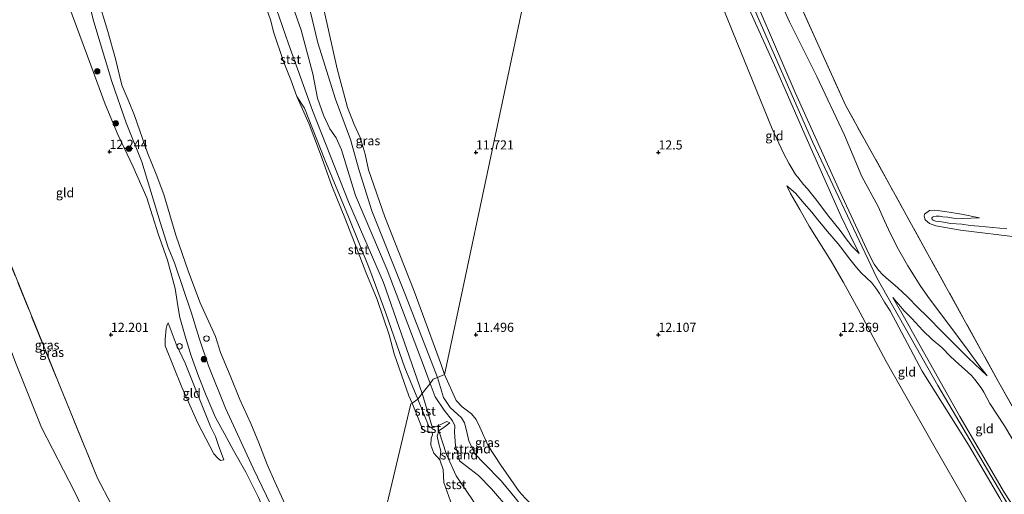
# Model space of a CAD drawing. Units: metres. Extents: x 200091 to 210010, y 426007 to 431253.
# Drawn here: x 203875 to 204145, y 427906 to 428036 of the extents above; entities that cross this region are included whole.
import ezdxf
from ezdxf.enums import TextEntityAlignment as Align

# ---------------------------------------------------------------- set-up
doc = ezdxf.new("R2010")
doc.units = ezdxf.units.M
doc.linetypes.add('IE-TERREINAFSCHEIDING', pattern=[10, 8, -2])
doc.layers.get('0').update_dxf_attribs({"lineweight": 25})
for name, color, linetype, lineweight in [('B-ME-GR-BOOM-S-B1', 93, 'Continuous', 18), ('B-ME-GW-HOOGTEPUNT-S-B1', 10, 'Continuous', 25), ('B-ME-GW-KRUINLIJN-L-B1', 93, 'Continuous', 18), ('B-ME-GW-TEENLIJN-L-B1', 93, 'Continuous', 18), ('B-ME-IE-GRASLAND-GV-B6', 93, 'Continuous', 18), ('B-ME-IE-GRONDWERKLIJN-GROND_INGERICHT-GV-B6', 253, 'Continuous', 18), ('B-ME-IE-GRONDWERKLIJN-GROND_NIETINGERICHT-GV-B6', 253, 'Continuous', 18), ('B-ME-IE-HULPGEOMETRIE-L-B1', 53, 'Continuous', 18), ('B-ME-IE-INRICHTINGSELEMENT-S-B1', 253, 'Continuous', 18), ('B-ME-IE-TERREINAFSCHEIDING-RASTERHEKWERK-L-B1', 8, 'IE-TERREINAFSCHEIDING', 18), ('B-ME-OB-BEKLEDING-GV-B6', 253, 'Continuous', 18), ('B-ME-OB-WATERLIJN-L-B1', 133, 'OB-WATERLIJN', 18), ('B-ME-OG-WATER-GV-B6', 153, 'Continuous', 18), ('B-ME-VV-SCHEEPVAARTTEKENS-S-B1', 13, 'Continuous', 18)]:
    doc.layers.add(name, color=color, linetype=linetype, lineweight=lineweight)
doc.styles.add('NLCS-ISO', font='NLCS-ISO.TTF')
doc.linetypes.add('OB-WATERLIJN', pattern='A,10,[32,NLCS.SHX,S=2,R=0,X=0,Y=0],-12', length=22)

# ---------------------------------------------------------------- blocks, each defined once
blk = doc.blocks.new('dtb')
blk.add_circle((0, 0), 0.75)
blk = doc.blocks.new('boom')
blk.add_hatch(color=256).paths.add_polyline_path([(-0.75, 0, 1), (0.75, 0, 1)])
blk.add_circle((0, 0), 0.75)
blk = doc.blocks.new('hoogtepunt')
for p, q in [((-0.5, 0), (0.5, 0)), ((0, 0.5), (0, -0.5))]:
    blk.add_line(p, q)

msp = doc.modelspace()

# ---------------------------------------------------------------- linework, layer by layer
at = {"layer": 'B-ME-GW-KRUINLIJN-L-B1'}
for points in [[(204140.08, 427938.7, 12.56), (204134.83, 427943.66, 13.07), (204128.01, 427950.53, 13.59), (204123.53, 427955.08, 14.04), (204121.16, 427957.38, 14.27), (204118.31, 427960.25, 14.51), (204115.55, 427962.9, 14.62), (204113.06, 427965.01, 14.67), (204111.5, 427966.39, 14.64), (204110.33, 427967.73, 14.6), (204109.14, 427969.38, 14.51), (204107.73, 427971.98, 14.52), (204099.71, 427989.28, 14.53), (204087.44, 428016.39, 14.54), (204072.23, 428051.99, 14.51), (204060.06, 428080.25, 14.47), (204051.63, 428099.26, 14.49), (204040.44, 428126.97, 14.47), (204035.31, 428139.18, 14.36)], [(204381.03, 427644.82, 14.58), (204363.17, 427659.33, 14.36), (204342.51, 427677.43, 14.38), (204320.23, 427696.54, 14.38), (204295.19, 427718.79, 14.34), (204271.58, 427741.88, 14.33), (204254.17, 427760.32, 14.3), (204238.9, 427777.07, 14.27), (204208.31, 427813.99, 14.32), (204175.67, 427856.85, 14.37), (204164.87, 427872.44, 14.38), (204157.53, 427884.05, 14.38), (204152.57, 427892.01, 14.33), (204144.07, 427906.25, 14.45), (204126.57, 427936.05, 14.4), (204109.81, 427965.55, 14.47), (204092.23, 428002.86, 14.4), (204077.56, 428036.38, 14.29), (204066.15, 428062.93, 14.26), (204046.96, 428107.33, 14.25), (204034.72, 428135.83, 14.46)], [(204034.19, 428134.18, 14.41), (204042.87, 428114.72, 14.37), (204052.13, 428091.93, 14.42), (204061.21, 428072.2, 14.4), (204072.79, 428043.98, 14.38), (204081.77, 428023.93, 14.39), (204090.44, 428004.06, 14.43), (204095.66, 427992.31, 14.43), (204100.11, 427982.42, 14.42), (204102.31, 427977.66, 14.43), (204104.99, 427972.26, 14.44)], [(203957.45, 428043.35, 10.97), (203961.94, 428022.93, 10.94), (203964.79, 428012.33, 10.96), (203966.66, 428007.65, 10.9), (203968.3, 428004.03, 10.86), (203969.7, 427999.47, 10.87), (203970.6, 427995.2, 10.83), (203975.01, 427982.31, 10.91), (203983.07, 427961.98, 11.02), (203990.6, 427941.54, 11.08), (203991.37, 427939.07, 11.01)], [(203888.45, 428040.19, 12.62), (203894.45, 428023.93, 12.35), (203898.41, 428013.23, 12.28), (203901.87, 428004.93, 12.21), (203906.13, 427996.06, 11.98), (203909.8, 427987.51, 11.65)], [(203984.1, 427932.32, 10.37), (203980.56, 427940.88, 10.14), (203975.31, 427955.93, 10.08), (203970.89, 427967.74, 10.12), (203965.12, 427982.28, 10.08), (203958.61, 427997.91, 9.89), (203953.06, 428012.07, 9.91), (203950.93, 428015.3, 9.81)], [(204085.16, 427990.85, 12.7), (204087.56, 427988.81, 12.75), (204089.89, 427985.96, 13.1), (204092.03, 427983.63, 13.31), (204093.69, 427981.51, 13.45), (204095.11, 427979.72, 13.53), (204095.81, 427978.94, 13.65), (204098.04, 427976.32, 13.9), (204099.22, 427974.95, 13.99), (204100.57, 427973.27, 14.08), (204102.12, 427971.16, 14.24), (204104.24, 427968.4, 14.3), (204105.67, 427966.88, 14.32), (204106.89, 427965.65, 14.39), (204108.47, 427964.18, 14.4), (204109.85, 427962.41, 14.4), (204110.61, 427961.29, 14.31), (204111.97, 427958.9, 14.31), (204113.53, 427956.5, 14.31), (204122.23, 427939.97, 14.25), (204134.97, 427919.76, 14.37), (204143.57, 427905.19, 14.39), (204147.19, 427898.65, 14.37)], [(203909.8, 427987.51, 11.65), (203912.94, 427977.62, 11.33), (203915.54, 427970.43, 11.37), (203917.64, 427962.64, 11.72)], [(204185.55, 427968.23, 12.86), (204185.12, 427970.19, 12.89), (204184.28, 427971.66, 12.89), (204183.5, 427972.25, 12.9), (204182.45, 427972.56, 12.9), (204177.45, 427973.06, 12.76), (204166.24, 427974.32, 12.65), (204149.28, 427976.66, 12.64), (204132.8, 427978.68, 12.67), (204125.97, 427979.87, 12.64), (204124.29, 427980.45, 12.54), (204123.11, 427981.51, 12.52), (204122.79, 427982.46, 12.53), (204122.87, 427983.09, 12.6), (204124.23, 427984.03, 12.7), (204125.72, 427984.13, 12.7), (204127.76, 427983.91, 12.64), (204129.69, 427983.57, 12.47), (204133.05, 427983.03, 12.32), (204137.98, 427982.01, 12.01)], [(203917.64, 427962.64, 11.72), (203918.37, 427957.95, 11.97), (203918.9, 427954.71, 12.21), (203920.34, 427949.59, 12.5), (203922, 427944.18, 12.56), (203924, 427938.63, 12.74), (203926.06, 427933.34, 12.73), (203928.69, 427927.3, 12.66), (203931.02, 427922.98, 12.5), (203933.6, 427918.26, 12.36), (203936.93, 427912.28, 12.16), (203940.47, 427905.36, 12.05), (203943.27, 427898.95, 12.06), (203945.76, 427893.03, 12.14), (203949.35, 427882.35, 12.32), (203954.37, 427871.25, 12.53), (203959.02, 427859.47, 12.78), (203963.06, 427848.63, 12.91)], [(204151.12, 427897, 14.41), (204144.79, 427906.65, 14.41), (204132.6, 427927.53, 14.43), (204122.13, 427946.1, 14.39), (204117.43, 427954.64, 14.36), (204114.23, 427960.17, 14.49)], [(203915.66, 427953.25, 11.98), (203917.89, 427947.37, 12.46), (203920.33, 427942.18, 12.42), (203923.96, 427933.09, 12.54), (203927.27, 427924.86, 12.52), (203928.69, 427922.13, 12.33), (203929.46, 427919.6, 12.16), (203930.95, 427915.7, 12.12)], [(203991.37, 427939.07, 11.01), (203994.57, 427932, 11.17), (203996.22, 427930.21, 11.2), (203998.8, 427928.29, 11.22), (204000.07, 427926.71, 11.2), (204001.04, 427924.62, 11.1), (204003.34, 427919.52, 10.98), (204006.8, 427914.27, 11.06), (204011.84, 427907, 11.11), (204013.49, 427905.21, 11.09), (204016.79, 427901.86, 10.89)], [(203984.1, 427932.32, 10.37), (203987.19, 427924.63, 10.16), (203988.08, 427924.5, 10.16), (203990.43, 427925.41, 10.29), (203992, 427926.19, 10.47), (203992.88, 427925.85, 10.31)], [(203989.8, 427923.62, 10.06), (203989.42, 427922.15, 10.01), (203989.79, 427920.48, 10.01), (203990.35, 427918.05, 10), (203990.1, 427915.7, 9.66)]]:
    msp.add_polyline3d(points, dxfattribs=at)
at = {"layer": 'B-ME-GW-TEENLIJN-L-B1'}
for points in [[(203907.46, 428191.34, 10.41), (203909.49, 428185.31, 10.41), (203910.68, 428181.55, 10.41), (203911.33, 428177.59, 10.19), (203911, 428170.75, 10.19), (203910.75, 428162.57, 10.03), (203913.35, 428152.28, 9.88), (203921.79, 428132.84, 9.81), (203930.06, 428105.87, 9.73), (203936.03, 428078.9, 9.76), (203942.91, 428059.78, 10.12), (203952.09, 428033.49, 10.33), (203955.34, 428021.54, 10.41), (203956.62, 428014.87, 10.42), (203958.24, 428010.18, 10.32), (203960.02, 428006.44, 10.34), (203961.7, 428003.95, 10.15), (203963.18, 428000.69, 10.17), (203967.03, 427988.19, 10.27), (203975.65, 427967.8, 10.28), (203985.57, 427941.81, 10.27), (203987.44, 427936.66, 10.27)], [(204038.07, 428149.97, 12.66), (204048.18, 428125.9, 12.73), (204050.72, 428120.24, 12.93), (204053.59, 428113.77, 13.23), (204058.31, 428101.3, 13.3), (204063.52, 428086.75, 13.23), (204073.67, 428062.8, 13.23), (204085.95, 428035.78, 13.19), (204093.42, 428020.78, 13.12), (204101.02, 428004.75, 13.02), (204105.76, 427993.42, 12.85), (204110.24, 427985.19, 12.81), (204111.94, 427981.19, 12.81), (204113.63, 427977.65, 12.79), (204115.74, 427973.37, 12.79), (204118.32, 427968.9, 12.77), (204120.33, 427965.7, 12.74), (204121.74, 427963.48, 12.7), (204123.8, 427960.5, 12.68), (204126.74, 427956.55, 12.62), (204129.83, 427952.45, 12.59), (204134.63, 427946.03, 12.51), (204137.79, 427941.64, 12.45), (204140.08, 427938.7, 12.56)], [(204104.99, 427972.26, 14.44), (204103.02, 427974.23, 14.43), (204101.45, 427976.25, 14.25), (204099.77, 427978.58, 14.11), (204096.35, 427982.91, 13.89), (204093.39, 427986.84, 13.64), (204091.58, 427989.11, 13.38), (204090.83, 427989.96, 13.23), (204089.72, 427991.22, 13.08), (204088.19, 427993.17, 13.02), (204087.55, 427993.94, 13), (204086.67, 427995.52, 12.96), (204085.85, 427996.89, 12.87), (204084.31, 427999.77, 12.79), (204081.21, 428006.45, 12.8), (204070.35, 428032.96, 13.02), (204060.22, 428058.19, 13.09), (204051.36, 428079.86, 12.99), (204037.99, 428111.66, 13.12), (204031.19, 428126.65, 12.92)], [(203957.54, 427790.96, 13.35), (203952.1, 427800.34, 13.68), (203943.15, 427814.64, 13.78), (203933.7, 427832.14, 13.98), (203924.72, 427847.19, 14.1), (203914.28, 427862.83, 14.29), (203906, 427877.94, 14.33), (203896.43, 427893.61, 14.42), (203889.98, 427907.04, 14.4), (203880.97, 427924.56, 14.54), (203874, 427941.94, 14.59), (203868.49, 427956.49, 14.54), (203863.55, 427968.46, 14.56), (203859.31, 427978.96, 14.55), (203854.62, 427990.71, 14.53), (203852.57, 427995.62, 14.52), (203850.08, 428001.53, 14.56), (203846.35, 428009.46, 14.57), (203843.98, 428015.42, 14.56), (203841.39, 428023.37, 14.5), (203839.31, 428030.26, 14.36), (203837.53, 428036, 14.22), (203836.34, 428039.81, 14.11)], [(204085.16, 427990.85, 12.7), (204086.15, 427988.69, 12.69), (204088.73, 427984.36, 12.66), (204091.27, 427979.8, 12.67), (204097.3, 427970.15, 12.64), (204100.75, 427964.28, 12.59), (204105.24, 427955.98, 12.58), (204112.44, 427942.66, 12.51), (204125.08, 427920.23, 12.43), (204135.01, 427902.87, 12.39), (204138.22, 427896.89, 12.08), (204139.65, 427893.19, 12.27), (204140.34, 427892.05, 12.3), (204142.79, 427888.01, 12.4), (204151.62, 427875.49, 12.44)], [(204137.98, 427982.01, 12.01), (204133.32, 427981.87, 12.04), (204130.89, 427981.98, 12.06), (204129.34, 427982.25, 12.08), (204127.9, 427982.36, 12.08), (204126.98, 427982.46, 12.08), (204126.06, 427982.49, 12.07), (204125.44, 427982.45, 12.06), (204125.06, 427982.27, 12.06), (204124.93, 427982.02, 12.06), (204125.01, 427981.63, 12.06), (204125.27, 427981.36, 12.06), (204125.88, 427981.13, 12.06), (204127.59, 427980.93, 12.05), (204130.16, 427980.5, 12.01), (204133.14, 427980.31, 12.01), (204135.4, 427979.98, 11.99), (204137.75, 427979.74, 11.97), (204145.42, 427979.03, 11.96)], [(204114.23, 427960.17, 14.49), (204117.3, 427956.53, 14.32), (204119.39, 427954.47, 14.16), (204122.48, 427951.11, 13.91), (204125.05, 427948.72, 13.67), (204127.62, 427946.49, 13.46), (204130.03, 427944.04, 13.24), (204132.3, 427941.93, 12.98), (204133.89, 427940.57, 12.85), (204135.79, 427938.79, 12.73), (204136.7, 427937.69, 12.67), (204138.41, 427935.39, 12.57), (204139.17, 427934.21, 12.54), (204140.84, 427931.16, 12.47), (204144.81, 427924.98, 12.36), (204148.88, 427918.27, 12.34), (204154.99, 427907.55, 12.36), (204161.99, 427894.7, 12.26)], [(203930.95, 427915.7, 12.12), (203930, 427915.52, 12.07), (203929.29, 427916.12, 12.07), (203928.15, 427917.33, 12.06), (203923.83, 427925.73, 11.99), (203919.41, 427935.62, 11.91), (203914.89, 427946.91, 11.92), (203914.86, 427948.81, 11.95), (203915.15, 427951.72, 11.97), (203915.3, 427952.45, 11.96), (203915.66, 427953.25, 11.98)], [(204009.29, 427901.88, 10.34), (204004.31, 427907.73, 10.27), (204000.71, 427911.38, 10.21), (203998.36, 427913.19, 10.24), (203995.54, 427915.45, 10.25), (203995.18, 427917, 10.2), (203994.44, 427919.53, 10.24), (203994.17, 427923.28, 10.25), (203994.25, 427925.05, 10.27), (203993.62, 427926.36, 10.32), (203991.29, 427929.29, 10.5), (203988.84, 427932.97, 10.37), (203987.44, 427936.66, 10.27)], [(203992.88, 427925.85, 10.31), (203991.31, 427924.64, 10.12), (203989.8, 427923.62, 10.06)]]:
    msp.add_polyline3d(points, dxfattribs=at)
at = {"layer": 'B-ME-IE-GRASLAND-GV-B6'}
for points in [[(203991.37, 427939.07, 11.01), (203989.5, 427938.28, 10.62), (203980.68, 427960.83, 10.61), (203971.52, 427983.99, 10.63), (203967.99, 427994.98, 10.66), (203965.66, 428003.52, 10.58), (203961.54, 428014.61, 10.78), (203956.69, 428030.01, 10.73), (203952.03, 428049.6, 10.76), (203949.45, 428068.11, 11.06), (203957.45, 428043.35, 10.97), (203961.94, 428022.93, 10.94), (203964.79, 428012.33, 10.96), (203966.66, 428007.65, 10.9), (203968.3, 428004.03, 10.86), (203969.7, 427999.47, 10.87), (203970.6, 427995.2, 10.83), (203975.01, 427982.31, 10.91), (203983.07, 427961.98, 11.02), (203990.6, 427941.54, 11.08), (203991.37, 427939.07, 11.01)], [(203837.62, 428056.49, 13.41), (203849.04, 428026.83, 13.56), (203867.04, 427982.85, 13.61), (203885.98, 427935.97, 13.7), (203896.35, 427910.66, 13.79), (203900.05, 427903.51, 13.68), (203922.56, 427861.04, 13.66), (203939.53, 427829.39, 13.6), (203949.85, 427810.09, 13.33), (203952.07, 427806.65, 13.39), (203956.37, 427800.32, 13.06)], [(203891.91, 428049.07, 10.61), (203895.29, 428035.81, 10.66), (203900.24, 428019.46, 10.74), (203904.17, 428008.07, 10.79), (203908.45, 427997.37, 10.76), (203913.47, 427980.83, 11), (203915.69, 427973.87, 10.94), (203917.4, 427969.69, 11.05), (203922.08, 427955.93, 10.89), (203924.13, 427949.02, 10.97), (203926.72, 427941.45, 11.32), (203931.43, 427929.88, 11.3), (203938.96, 427913.42, 11.27), (203947.48, 427895.78, 11.09)], [(203940.47, 427905.36, 12.05), (203936.93, 427912.28, 12.16), (203933.6, 427918.26, 12.36), (203931.02, 427922.98, 12.5), (203928.69, 427927.3, 12.66), (203926.06, 427933.34, 12.73), (203924, 427938.63, 12.74), (203922, 427944.18, 12.56), (203920.34, 427949.59, 12.5), (203918.9, 427954.71, 12.21), (203918.37, 427957.95, 11.97), (203917.64, 427962.64, 11.72), (203915.54, 427970.43, 11.37), (203912.94, 427977.62, 11.33), (203909.8, 427987.51, 11.65), (203906.13, 427996.06, 11.98), (203901.87, 428004.93, 12.21), (203898.41, 428013.23, 12.28), (203894.45, 428023.93, 12.35), (203888.45, 428040.19, 12.62)], [(203836.34, 428039.81, 14.11), (203837.53, 428036, 14.22), (203839.31, 428030.26, 14.36), (203841.39, 428023.37, 14.5), (203843.98, 428015.42, 14.56), (203846.35, 428009.46, 14.57), (203850.08, 428001.53, 14.56), (203852.57, 427995.62, 14.52), (203854.62, 427990.71, 14.53), (203859.31, 427978.96, 14.55), (203863.55, 427968.46, 14.56), (203868.49, 427956.49, 14.54), (203874, 427941.94, 14.59), (203880.97, 427924.56, 14.54), (203889.98, 427907.04, 14.4), (203896.43, 427893.61, 14.42), (203906, 427877.94, 14.33), (203914.28, 427862.83, 14.29), (203924.72, 427847.19, 14.1), (203933.7, 427832.14, 13.98), (203943.15, 427814.64, 13.78), (203952.1, 427800.34, 13.68), (203957.54, 427790.96, 13.35)], [(203956.37, 427800.32, 13.06), (203957.54, 427790.96, 13.35), (203952.1, 427800.34, 13.68), (203943.15, 427814.64, 13.78), (203933.7, 427832.14, 13.98), (203924.72, 427847.19, 14.1), (203914.28, 427862.83, 14.29), (203906, 427877.94, 14.33), (203896.43, 427893.61, 14.42), (203889.98, 427907.04, 14.4), (203880.97, 427924.56, 14.54), (203874, 427941.94, 14.59), (203868.49, 427956.49, 14.54), (203863.55, 427968.46, 14.56), (203859.31, 427978.96, 14.55), (203854.62, 427990.71, 14.53), (203852.57, 427995.62, 14.52), (203850.08, 428001.53, 14.56), (203846.35, 428009.46, 14.57), (203843.98, 428015.42, 14.56), (203841.39, 428023.37, 14.5), (203839.31, 428030.26, 14.36), (203837.53, 428036, 14.22), (203836.34, 428039.81, 14.11)], [(204016.79, 427901.86, 10.89), (204013.5, 427901.81, 10.68), (204010.72, 427905.3, 10.68), (204006.94, 427909.92, 10.65), (204002.22, 427914.68, 10.58), (203999.67, 427917.35, 10.57), (203998.04, 427920.86, 10.56), (203997.38, 427923.75, 10.55), (203996.84, 427925.84, 10.57), (203996.07, 427927.23, 10.58), (203992.9, 427930.07, 10.61), (203991.13, 427932.81, 10.62), (203989.5, 427938.28, 10.62), (203991.37, 427939.07, 11.01), (203994.57, 427932, 11.17), (203996.22, 427930.21, 11.2), (203998.8, 427928.29, 11.22), (204000.07, 427926.71, 11.2), (204001.04, 427924.62, 11.1), (204003.34, 427919.52, 10.98), (204006.8, 427914.27, 11.06), (204011.84, 427907, 11.11), (204013.49, 427905.21, 11.09), (204016.79, 427901.86, 10.89)]]:
    msp.add_polyline3d(points, dxfattribs=at)
at = {"layer": 'B-ME-IE-GRONDWERKLIJN-GROND_INGERICHT-GV-B6'}
for points in [[(204072.23, 428051.99, 14.51), (204087.44, 428016.39, 14.54), (204099.71, 427989.28, 14.53), (204107.73, 427971.98, 14.52), (204109.14, 427969.38, 14.51), (204110.33, 427967.73, 14.6), (204111.5, 427966.39, 14.64), (204113.06, 427965.01, 14.67), (204115.55, 427962.9, 14.62), (204118.31, 427960.25, 14.51), (204121.16, 427957.38, 14.27), (204123.53, 427955.08, 14.04), (204128.01, 427950.53, 13.59), (204134.83, 427943.66, 13.07), (204140.08, 427938.7, 12.56), (204137.79, 427941.64, 12.45), (204134.63, 427946.03, 12.51), (204129.83, 427952.45, 12.59), (204126.74, 427956.55, 12.62), (204123.8, 427960.5, 12.68), (204121.74, 427963.48, 12.7), (204120.33, 427965.7, 12.74), (204118.32, 427968.9, 12.77), (204115.74, 427973.37, 12.79), (204113.63, 427977.65, 12.79), (204111.94, 427981.19, 12.81), (204110.24, 427985.19, 12.81), (204105.76, 427993.42, 12.85), (204101.02, 428004.75, 13.02), (204093.42, 428020.78, 13.12), (204085.95, 428035.78, 13.19), (204073.67, 428062.8, 13.23)], [(204073.67, 428062.8, 13.23), (204085.95, 428035.78, 13.19), (204093.42, 428020.78, 13.12), (204101.02, 428004.75, 13.02), (204105.76, 427993.42, 12.85), (204110.24, 427985.19, 12.81), (204111.94, 427981.19, 12.81), (204113.63, 427977.65, 12.79), (204115.74, 427973.37, 12.79), (204118.32, 427968.9, 12.77), (204120.33, 427965.7, 12.74), (204121.74, 427963.48, 12.7), (204123.8, 427960.5, 12.68), (204126.74, 427956.55, 12.62), (204129.83, 427952.45, 12.59), (204134.63, 427946.03, 12.51), (204137.79, 427941.64, 12.45), (204140.08, 427938.7, 12.56), (204134.83, 427943.66, 13.07), (204128.01, 427950.53, 13.59), (204123.53, 427955.08, 14.04), (204121.16, 427957.38, 14.27), (204118.31, 427960.25, 14.51), (204115.55, 427962.9, 14.62), (204113.06, 427965.01, 14.67), (204111.5, 427966.39, 14.64), (204110.33, 427967.73, 14.6), (204109.14, 427969.38, 14.51), (204107.73, 427971.98, 14.52), (204099.71, 427989.28, 14.53), (204087.44, 428016.39, 14.54), (204072.23, 428051.99, 14.51)], [(204072.79, 428043.98, 14.38), (204081.77, 428023.93, 14.39), (204090.44, 428004.06, 14.43), (204095.66, 427992.31, 14.43), (204100.11, 427982.42, 14.42), (204102.31, 427977.66, 14.43), (204104.99, 427972.26, 14.44), (204103.02, 427974.23, 14.43), (204101.45, 427976.25, 14.25), (204099.77, 427978.58, 14.11), (204096.35, 427982.91, 13.89), (204093.39, 427986.84, 13.64), (204091.58, 427989.11, 13.38), (204090.83, 427989.96, 13.23), (204089.72, 427991.22, 13.08), (204088.19, 427993.17, 13.02), (204087.55, 427993.94, 13), (204086.67, 427995.52, 12.96), (204085.85, 427996.89, 12.87), (204084.31, 427999.77, 12.79), (204081.21, 428006.45, 12.8), (204070.35, 428032.96, 13.02), (204060.22, 428058.19, 13.09)], [(204060.22, 428058.19, 13.09), (204070.35, 428032.96, 13.02), (204081.21, 428006.45, 12.8), (204084.31, 427999.77, 12.79), (204085.85, 427996.89, 12.87), (204086.67, 427995.52, 12.96), (204087.55, 427993.94, 13), (204088.19, 427993.17, 13.02), (204089.72, 427991.22, 13.08), (204090.83, 427989.96, 13.23), (204091.58, 427989.11, 13.38), (204093.39, 427986.84, 13.64), (204096.35, 427982.91, 13.89), (204099.77, 427978.58, 14.11), (204101.45, 427976.25, 14.25), (204103.02, 427974.23, 14.43), (204104.99, 427972.26, 14.44), (204102.31, 427977.66, 14.43), (204100.11, 427982.42, 14.42), (204095.66, 427992.31, 14.43), (204090.44, 428004.06, 14.43), (204081.77, 428023.93, 14.39), (204072.79, 428043.98, 14.38)], [(204013.22, 428041.99, 12.59), (203991.63, 427940.27, 11.18), (203991.37, 427939.07, 11.01), (203990.6, 427941.54, 11.08), (203983.07, 427961.98, 11.02), (203975.01, 427982.31, 10.91), (203970.6, 427995.2, 10.83), (203969.7, 427999.47, 10.87), (203968.3, 428004.03, 10.86), (203966.66, 428007.65, 10.9), (203964.79, 428012.33, 10.96), (203961.94, 428022.93, 10.94), (203957.45, 428043.35, 10.97)], [(203888.45, 428040.19, 12.62), (203894.45, 428023.93, 12.35), (203898.41, 428013.23, 12.28), (203901.87, 428004.93, 12.21), (203906.13, 427996.06, 11.98), (203909.8, 427987.51, 11.65)], [(204013.49, 427905.21, 11.09), (204011.84, 427907, 11.11), (204006.8, 427914.27, 11.06), (204003.34, 427919.52, 10.98), (204001.04, 427924.62, 11.1), (204000.07, 427926.71, 11.2), (203998.8, 427928.29, 11.22), (203996.22, 427930.21, 11.2), (203994.57, 427932, 11.17), (203991.37, 427939.07, 11.01), (203991.63, 427940.27, 11.18), (204013.22, 428041.99, 12.59)], [(204156.75, 427912.86, 12.21), (204143.29, 427936.93, 12.48), (204123.84, 427972.11, 12.73), (204113.41, 427991.02, 12.89), (204101.37, 428012.72, 12.95), (204087.82, 428042.77, 12.89)], [(204087.82, 428042.77, 12.89), (204101.37, 428012.72, 12.95), (204113.41, 427991.02, 12.89), (204123.84, 427972.11, 12.73), (204143.29, 427936.93, 12.48), (204156.75, 427912.86, 12.21)], [(204143.57, 427905.19, 14.39), (204134.97, 427919.76, 14.37), (204122.23, 427939.97, 14.25), (204113.53, 427956.5, 14.31), (204111.97, 427958.9, 14.31), (204110.61, 427961.29, 14.31), (204109.85, 427962.41, 14.4), (204108.47, 427964.18, 14.4), (204106.89, 427965.65, 14.39), (204105.67, 427966.88, 14.32), (204104.24, 427968.4, 14.3), (204102.12, 427971.16, 14.24), (204100.57, 427973.27, 14.08), (204099.22, 427974.95, 13.99), (204098.04, 427976.32, 13.9), (204095.81, 427978.94, 13.65), (204095.11, 427979.72, 13.53), (204093.69, 427981.51, 13.45), (204092.03, 427983.63, 13.31), (204089.89, 427985.96, 13.1), (204087.56, 427988.81, 12.75), (204085.16, 427990.85, 12.7), (204086.15, 427988.69, 12.69), (204088.73, 427984.36, 12.66), (204091.27, 427979.8, 12.67), (204097.3, 427970.15, 12.64), (204100.75, 427964.28, 12.59), (204105.24, 427955.98, 12.58), (204112.44, 427942.66, 12.51), (204125.08, 427920.23, 12.43), (204135.01, 427902.87, 12.39)], [(204135.01, 427902.87, 12.39), (204125.08, 427920.23, 12.43), (204112.44, 427942.66, 12.51), (204105.24, 427955.98, 12.58), (204100.75, 427964.28, 12.59), (204097.3, 427970.15, 12.64), (204091.27, 427979.8, 12.67), (204088.73, 427984.36, 12.66), (204086.15, 427988.69, 12.69), (204085.16, 427990.85, 12.7), (204087.56, 427988.81, 12.75), (204089.89, 427985.96, 13.1), (204092.03, 427983.63, 13.31), (204093.69, 427981.51, 13.45), (204095.11, 427979.72, 13.53), (204095.81, 427978.94, 13.65), (204098.04, 427976.32, 13.9), (204099.22, 427974.95, 13.99), (204100.57, 427973.27, 14.08), (204102.12, 427971.16, 14.24), (204104.24, 427968.4, 14.3), (204105.67, 427966.88, 14.32), (204106.89, 427965.65, 14.39), (204108.47, 427964.18, 14.4), (204109.85, 427962.41, 14.4), (204110.61, 427961.29, 14.31), (204111.97, 427958.9, 14.31), (204113.53, 427956.5, 14.31), (204122.23, 427939.97, 14.25), (204134.97, 427919.76, 14.37), (204143.57, 427905.19, 14.39)], [(203909.8, 427987.51, 11.65), (203912.94, 427977.62, 11.33), (203915.54, 427970.43, 11.37), (203917.64, 427962.64, 11.72), (203918.37, 427957.95, 11.97), (203918.9, 427954.71, 12.21), (203920.34, 427949.59, 12.5), (203922, 427944.18, 12.56), (203924, 427938.63, 12.74), (203926.06, 427933.34, 12.73), (203928.69, 427927.3, 12.66), (203931.02, 427922.98, 12.5), (203933.6, 427918.26, 12.36), (203936.93, 427912.28, 12.16), (203940.47, 427905.36, 12.05)], [(204145.42, 427979.03, 11.96), (204137.75, 427979.74, 11.97), (204135.4, 427979.98, 11.99), (204133.14, 427980.31, 12.01), (204130.16, 427980.5, 12.01), (204127.59, 427980.93, 12.05), (204125.88, 427981.13, 12.06), (204125.27, 427981.36, 12.06), (204125.01, 427981.63, 12.06), (204124.93, 427982.02, 12.06), (204125.06, 427982.27, 12.06), (204125.44, 427982.45, 12.06), (204126.06, 427982.49, 12.07), (204126.98, 427982.46, 12.08), (204127.9, 427982.36, 12.08), (204129.34, 427982.25, 12.08), (204130.89, 427981.98, 12.06), (204133.32, 427981.87, 12.04), (204137.98, 427982.01, 12.01), (204133.05, 427983.03, 12.32), (204129.69, 427983.57, 12.47), (204127.76, 427983.91, 12.64), (204125.72, 427984.13, 12.7), (204124.23, 427984.03, 12.7), (204122.87, 427983.09, 12.6), (204122.79, 427982.46, 12.53), (204123.11, 427981.51, 12.52), (204124.29, 427980.45, 12.54), (204125.97, 427979.87, 12.64), (204132.8, 427978.68, 12.67), (204149.28, 427976.66, 12.64)], [(204149.28, 427976.66, 12.64), (204132.8, 427978.68, 12.67), (204125.97, 427979.87, 12.64), (204124.29, 427980.45, 12.54), (204123.11, 427981.51, 12.52), (204122.79, 427982.46, 12.53), (204122.87, 427983.09, 12.6), (204124.23, 427984.03, 12.7), (204125.72, 427984.13, 12.7), (204127.76, 427983.91, 12.64), (204129.69, 427983.57, 12.47), (204133.05, 427983.03, 12.32), (204137.98, 427982.01, 12.01), (204133.32, 427981.87, 12.04), (204130.89, 427981.98, 12.06), (204129.34, 427982.25, 12.08), (204127.9, 427982.36, 12.08), (204126.98, 427982.46, 12.08), (204126.06, 427982.49, 12.07), (204125.44, 427982.45, 12.06), (204125.06, 427982.27, 12.06), (204124.93, 427982.02, 12.06), (204125.01, 427981.63, 12.06), (204125.27, 427981.36, 12.06), (204125.88, 427981.13, 12.06), (204127.59, 427980.93, 12.05), (204130.16, 427980.5, 12.01), (204133.14, 427980.31, 12.01), (204135.4, 427979.98, 11.99), (204137.75, 427979.74, 11.97), (204145.42, 427979.03, 11.96)], [(203900.05, 427903.51, 13.68), (203896.35, 427910.66, 13.79), (203885.98, 427935.97, 13.7), (203867.04, 427982.85, 13.61)], [(204144.81, 427924.98, 12.36), (204140.84, 427931.16, 12.47), (204139.17, 427934.21, 12.54), (204138.41, 427935.39, 12.57), (204136.7, 427937.69, 12.67), (204135.79, 427938.79, 12.73), (204133.89, 427940.57, 12.85), (204132.3, 427941.93, 12.98), (204130.03, 427944.04, 13.24), (204127.62, 427946.49, 13.46), (204125.05, 427948.72, 13.67), (204122.48, 427951.11, 13.91), (204119.39, 427954.47, 14.16), (204117.3, 427956.53, 14.32), (204114.23, 427960.17, 14.49), (204117.43, 427954.64, 14.36), (204122.13, 427946.1, 14.39), (204132.6, 427927.53, 14.43), (204144.79, 427906.65, 14.41)], [(204144.79, 427906.65, 14.41), (204132.6, 427927.53, 14.43), (204122.13, 427946.1, 14.39), (204117.43, 427954.64, 14.36), (204114.23, 427960.17, 14.49), (204117.3, 427956.53, 14.32), (204119.39, 427954.47, 14.16), (204122.48, 427951.11, 13.91), (204125.05, 427948.72, 13.67), (204127.62, 427946.49, 13.46), (204130.03, 427944.04, 13.24), (204132.3, 427941.93, 12.98), (204133.89, 427940.57, 12.85), (204135.79, 427938.79, 12.73), (204136.7, 427937.69, 12.67), (204138.41, 427935.39, 12.57), (204139.17, 427934.21, 12.54), (204140.84, 427931.16, 12.47), (204144.81, 427924.98, 12.36)], [(203930.95, 427915.7, 12.12), (203929.46, 427919.6, 12.16), (203928.69, 427922.13, 12.33), (203927.27, 427924.86, 12.52), (203923.96, 427933.09, 12.54), (203920.33, 427942.18, 12.42), (203917.89, 427947.37, 12.46), (203915.66, 427953.25, 11.98), (203915.3, 427952.45, 11.96), (203915.15, 427951.72, 11.97), (203914.86, 427948.81, 11.95), (203914.89, 427946.91, 11.92), (203919.41, 427935.62, 11.91), (203923.83, 427925.73, 11.99), (203928.15, 427917.33, 12.06), (203929.29, 427916.12, 12.07), (203930, 427915.52, 12.07), (203930.95, 427915.7, 12.12)], [(203930.95, 427915.7, 12.12), (203930, 427915.52, 12.07), (203929.29, 427916.12, 12.07), (203928.15, 427917.33, 12.06), (203923.83, 427925.73, 11.99), (203919.41, 427935.62, 11.91), (203914.89, 427946.91, 11.92), (203914.86, 427948.81, 11.95), (203915.15, 427951.72, 11.97), (203915.3, 427952.45, 11.96), (203915.66, 427953.25, 11.98), (203917.89, 427947.37, 12.46), (203920.33, 427942.18, 12.42), (203923.96, 427933.09, 12.54), (203927.27, 427924.86, 12.52), (203928.69, 427922.13, 12.33), (203929.46, 427919.6, 12.16), (203930.95, 427915.7, 12.12)]]:
    msp.add_polyline3d(points, dxfattribs=at)
at = {"layer": 'B-ME-IE-GRONDWERKLIJN-GROND_NIETINGERICHT-GV-B6'}
for points in [[(203942.91, 428059.78, 10.12), (203952.09, 428033.49, 10.33), (203955.34, 428021.54, 10.41), (203956.62, 428014.87, 10.42), (203958.24, 428010.18, 10.32), (203960.02, 428006.44, 10.34), (203961.7, 428003.95, 10.15), (203963.18, 428000.69, 10.17), (203967.03, 427988.19, 10.27), (203975.65, 427967.8, 10.28), (203985.57, 427941.81, 10.27), (203987.44, 427936.66, 10.27), (203985.28, 427933.84, 10.2), (203974.68, 427964.28, 10.2), (203965.05, 427986.44, 10.13), (203955.22, 428011.48, 10.15), (203948.63, 428029.76, 10.12), (203939.63, 428055.99, 9.92)], [(203952.03, 428049.6, 10.76), (203956.69, 428030.01, 10.73), (203961.54, 428014.61, 10.78), (203965.66, 428003.52, 10.58), (203967.99, 427994.98, 10.66), (203971.52, 427983.99, 10.63), (203980.68, 427960.83, 10.61), (203989.5, 427938.28, 10.62), (203988.29, 427937.77, 10.44), (203987.44, 427936.66, 10.27), (203985.57, 427941.81, 10.27), (203975.65, 427967.8, 10.28), (203967.03, 427988.19, 10.27), (203963.18, 428000.69, 10.17), (203961.7, 428003.95, 10.15), (203960.02, 428006.44, 10.34), (203958.24, 428010.18, 10.32), (203956.62, 428014.87, 10.42), (203955.34, 428021.54, 10.41), (203952.09, 428033.49, 10.33), (203942.91, 428059.78, 10.12)], [(204009.29, 427901.88, 10.34), (204004.31, 427907.73, 10.27), (204000.71, 427911.38, 10.21), (203998.36, 427913.19, 10.24), (203995.54, 427915.45, 10.25), (203995.18, 427917, 10.2), (203994.44, 427919.53, 10.24), (203994.17, 427923.28, 10.25), (203994.25, 427925.05, 10.27), (203993.62, 427926.36, 10.32), (203991.29, 427929.29, 10.5), (203988.84, 427932.97, 10.37), (203987.44, 427936.66, 10.27), (203988.29, 427937.77, 10.44), (203989.5, 427938.28, 10.62), (203991.13, 427932.81, 10.62), (203992.9, 427930.07, 10.61), (203996.07, 427927.23, 10.58), (203996.84, 427925.84, 10.57), (203997.38, 427923.75, 10.55), (203998.04, 427920.86, 10.56), (203999.67, 427917.35, 10.57), (204002.22, 427914.68, 10.58), (204006.94, 427909.92, 10.65), (204010.72, 427905.3, 10.68)], [(203999.04, 427904.68, 9.88), (203994.62, 427911.27, 9.94), (203991.96, 427917.16, 9.96), (203989.8, 427923.62, 10.06), (203991.31, 427924.64, 10.12), (203992.88, 427925.85, 10.31), (203992, 427926.19, 10.47), (203990.43, 427925.41, 10.29), (203988.08, 427924.5, 10.16), (203985.28, 427933.84, 10.2), (203987.44, 427936.66, 10.27), (203988.84, 427932.97, 10.37), (203991.29, 427929.29, 10.5), (203993.62, 427926.36, 10.32), (203994.25, 427925.05, 10.27), (203994.17, 427923.28, 10.25), (203994.44, 427919.53, 10.24), (203995.18, 427917, 10.2), (203995.54, 427915.45, 10.25), (203998.36, 427913.19, 10.24), (204000.71, 427911.38, 10.21), (204004.31, 427907.73, 10.27), (204009.29, 427901.88, 10.34)]]:
    msp.add_polyline3d(points, dxfattribs=at)
at = {"layer": 'B-ME-IE-HULPGEOMETRIE-L-B1'}
msp.add_polyline3d([(203966.92, 427866.77, 9.81), (203982.18, 427931.02, 9.81), (203982.5, 427931.23, 9.81), (203984.1, 427932.32, 10.37), (203985.28, 427933.84, 10.2), (203987.44, 427936.66, 10.27), (203988.29, 427937.77, 10.44), (203989.5, 427938.28, 10.62), (203991.37, 427939.07, 11.01), (203991.63, 427940.27, 11.18), (204013.22, 428041.99, 12.59)], dxfattribs=at)
at = {"layer": 'B-ME-IE-TERREINAFSCHEIDING-RASTERHEKWERK-L-B1'}
for points in [[(203808.91, 428127.85, 13.25), (203809.65, 428126.16, 13.32), (203812.83, 428120.23, 13.29), (203815.04, 428116.16, 13.28), (203817.34, 428112.29, 13.22), (203819.93, 428104.93, 13.26), (203824.09, 428093.7, 13.19), (203837.62, 428056.49, 13.41), (203849.04, 428026.83, 13.56), (203867.04, 427982.85, 13.61), (203885.98, 427935.97, 13.7), (203896.35, 427910.66, 13.79), (203900.05, 427903.51, 13.68), (203922.56, 427861.04, 13.66), (203939.53, 427829.39, 13.6), (203949.85, 427810.09, 13.33), (203952.07, 427806.65, 13.39), (203956.37, 427800.32, 13.06)], [(204164.09, 427899.59, 12.02), (204156.75, 427912.86, 12.21), (204143.29, 427936.93, 12.48), (204123.84, 427972.11, 12.73), (204113.41, 427991.02, 12.89), (204101.37, 428012.72, 12.95), (204087.82, 428042.77, 12.89), (204073.87, 428074.05, 13.33), (204061.29, 428101.95, 13.43), (204057.68, 428109.93, 13.45), (204054.13, 428117.91, 13.14), (204052.36, 428121.76, 12.8), (204050.51, 428125.82, 12.45)]]:
    msp.add_polyline3d(points, dxfattribs=at)
at = {"layer": 'B-ME-OB-BEKLEDING-GV-B6'}
for points in [[(203939.63, 428055.99, 9.92), (203948.63, 428029.76, 10.12), (203955.22, 428011.48, 10.15), (203965.05, 427986.44, 10.13), (203974.68, 427964.28, 10.2), (203985.28, 427933.84, 10.2), (203984.1, 427932.32, 10.37), (203980.56, 427940.88, 10.14), (203975.31, 427955.93, 10.08), (203970.89, 427967.74, 10.12), (203965.12, 427982.28, 10.08), (203958.61, 427997.91, 9.89), (203953.06, 428012.07, 9.91), (203950.93, 428015.3, 9.81), (203949.26, 428019.86, 9.81), (203947.32, 428024.86, 9.81), (203944.5, 428033, 9.81), (203943.84, 428036.06, 9.81), (203941.8, 428041.86, 9.81)], [(203947.48, 427895.78, 11.09), (203938.96, 427913.42, 11.27), (203931.43, 427929.88, 11.3), (203926.72, 427941.45, 11.32), (203924.13, 427949.02, 10.97), (203922.08, 427955.93, 10.89), (203917.4, 427969.69, 11.05), (203915.69, 427973.87, 10.94), (203913.47, 427980.83, 11), (203908.45, 427997.37, 10.76), (203904.17, 428008.07, 10.79), (203900.24, 428019.46, 10.74), (203895.29, 428035.81, 10.66), (203891.91, 428049.07, 10.61)], [(203896.32, 428042.57, 9.81), (203899.14, 428033.16, 9.81), (203901.27, 428025.65, 9.81), (203903, 428018.39, 9.81), (203904.86, 428013.95, 9.81), (203906.42, 428010.13, 9.81), (203910.06, 427999.89, 9.81), (203912.44, 427993.97, 9.81), (203914.46, 427988.46, 9.81), (203917.78, 427977.3, 9.81), (203921.28, 427967.23, 9.81), (203924.45, 427958.78, 9.81), (203928.63, 427949.53, 9.81), (203930.02, 427945.11, 9.81), (203932.69, 427938.8, 9.81), (203935.36, 427932.19, 9.81), (203938.37, 427925.68, 9.81), (203940.56, 427920.32, 9.81), (203942.79, 427914.42, 9.81), (203944.89, 427909.62, 9.81), (203949.5, 427899.65, 9.81)], [(203984.1, 427932.32, 10.37), (203982.5, 427931.23, 9.81), (203981.66, 427933.22, 9.81), (203977.64, 427944.73, 9.81), (203976.23, 427950, 9.81), (203972.93, 427959.66, 9.81), (203969.88, 427967.16, 9.81), (203967.27, 427973.78, 9.81), (203964.26, 427981.56, 9.81), (203960.48, 427990.82, 9.81), (203957.39, 427999.47, 9.81), (203954.27, 428007.69, 9.81), (203952.52, 428011.82, 9.81), (203950.93, 428015.3, 9.81), (203953.06, 428012.07, 9.91), (203958.61, 427997.91, 9.89), (203965.12, 427982.28, 10.08), (203970.89, 427967.74, 10.12), (203975.31, 427955.93, 10.08), (203980.56, 427940.88, 10.14), (203984.1, 427932.32, 10.37)], [(203988.08, 427924.5, 10.16), (203990.43, 427925.41, 10.29), (203992, 427926.19, 10.47), (203992.88, 427925.85, 10.31), (203991.31, 427924.64, 10.12), (203989.8, 427923.62, 10.06), (203989.42, 427922.15, 10.01), (203989.79, 427920.48, 10.01), (203990.35, 427918.05, 10), (203990.1, 427915.7, 9.66), (203988.47, 427917.53, 9.66), (203987.64, 427919.75, 9.66), (203987.75, 427921.62, 9.66), (203988.15, 427922.55, 9.66), (203987.99, 427923.19, 9.66), (203986.77, 427923.5, 9.66), (203985.42, 427923.91, 9.66), (203982.5, 427931.23, 9.81), (203984.1, 427932.32, 10.37), (203987.19, 427924.63, 10.16), (203988.08, 427924.5, 10.16)], [(203988.08, 427924.5, 10.16), (203987.19, 427924.63, 10.16), (203984.1, 427932.32, 10.37), (203985.28, 427933.84, 10.2), (203988.08, 427924.5, 10.16)], [(204002.8, 427898.5, 9.66), (204001.32, 427899.27, 9.66), (204000.42, 427899.77, 9.66), (203999.47, 427899.05, 9.66), (203998.65, 427897.8, 9.66), (203998.39, 427897, 9.66), (203997.66, 427896.7, 9.66), (203996.43, 427897.56, 9.66), (203993.95, 427901.79, 9.66), (203991.18, 427909.45, 9.66), (203990.99, 427913.08, 9.66), (203990.1, 427915.7, 9.66), (203990.35, 427918.05, 10), (203989.79, 427920.48, 10.01), (203989.42, 427922.15, 10.01), (203989.8, 427923.62, 10.06), (203991.96, 427917.16, 9.96), (203994.62, 427911.27, 9.94), (203999.04, 427904.68, 9.88), (204002.8, 427898.5, 9.66)]]:
    msp.add_polyline3d(points, dxfattribs=at)
at = {"layer": 'B-ME-OB-WATERLIJN-L-B1'}
msp.add_line((203982.5, 427931.23, 9.81), (203985.42, 427923.91, 9.66), dxfattribs=at)
for points in [[(203949.5, 427899.65, 9.81), (203944.89, 427909.62, 9.81), (203942.79, 427914.42, 9.81), (203940.56, 427920.32, 9.81), (203938.37, 427925.68, 9.81), (203935.36, 427932.19, 9.81), (203932.69, 427938.8, 9.81), (203930.02, 427945.11, 9.81), (203928.63, 427949.53, 9.81), (203924.45, 427958.78, 9.81), (203921.28, 427967.23, 9.81), (203917.78, 427977.3, 9.81), (203914.46, 427988.46, 9.81), (203912.44, 427993.97, 9.81), (203910.06, 427999.89, 9.81), (203906.42, 428010.13, 9.81), (203904.86, 428013.95, 9.81), (203903, 428018.39, 9.81), (203901.27, 428025.65, 9.81), (203899.14, 428033.16, 9.81), (203896.32, 428042.57, 9.81)], [(203941.8, 428041.86, 9.81), (203943.84, 428036.06, 9.81), (203944.5, 428033, 9.81), (203947.32, 428024.86, 9.81), (203949.26, 428019.86, 9.81), (203950.93, 428015.3, 9.81), (203952.52, 428011.82, 9.81), (203954.27, 428007.69, 9.81), (203957.39, 427999.47, 9.81), (203960.48, 427990.82, 9.81), (203964.26, 427981.56, 9.81), (203967.27, 427973.78, 9.81), (203969.88, 427967.16, 9.81), (203972.93, 427959.66, 9.81), (203976.23, 427950, 9.81), (203977.64, 427944.73, 9.81), (203981.66, 427933.22, 9.81), (203982.5, 427931.23, 9.81)], [(203985.42, 427923.91, 9.66), (203986.77, 427923.5, 9.66), (203987.99, 427923.19, 9.66), (203988.15, 427922.55, 9.66), (203987.75, 427921.62, 9.66), (203987.64, 427919.75, 9.66), (203988.47, 427917.53, 9.66), (203990.1, 427915.7, 9.66), (203990.99, 427913.08, 9.66), (203991.18, 427909.45, 9.66), (203993.95, 427901.79, 9.66)]]:
    msp.add_polyline3d(points, dxfattribs=at)
at = {"layer": 'B-ME-OG-WATER-GV-B6'}
for points in [[(203949.5, 427899.65, 9.81), (203944.89, 427909.62, 9.81), (203942.79, 427914.42, 9.81), (203940.56, 427920.32, 9.81), (203938.37, 427925.68, 9.81), (203935.36, 427932.19, 9.81), (203932.69, 427938.8, 9.81), (203930.02, 427945.11, 9.81), (203928.63, 427949.53, 9.81), (203924.45, 427958.78, 9.81), (203921.28, 427967.23, 9.81), (203917.78, 427977.3, 9.81), (203914.46, 427988.46, 9.81), (203912.44, 427993.97, 9.81), (203910.06, 427999.89, 9.81), (203906.42, 428010.13, 9.81), (203904.86, 428013.95, 9.81), (203903, 428018.39, 9.81), (203901.27, 428025.65, 9.81), (203899.14, 428033.16, 9.81), (203896.32, 428042.57, 9.81)], [(203941.8, 428041.86, 9.81), (203943.84, 428036.06, 9.81), (203944.5, 428033, 9.81), (203947.32, 428024.86, 9.81), (203949.26, 428019.86, 9.81), (203950.93, 428015.3, 9.81), (203952.52, 428011.82, 9.81), (203954.27, 428007.69, 9.81), (203957.39, 427999.47, 9.81), (203960.48, 427990.82, 9.81), (203964.26, 427981.56, 9.81), (203967.27, 427973.78, 9.81), (203969.88, 427967.16, 9.81), (203972.93, 427959.66, 9.81), (203976.23, 427950, 9.81), (203977.64, 427944.73, 9.81), (203981.66, 427933.22, 9.81), (203982.5, 427931.23, 9.81), (203982.18, 427931.02, 9.81), (203966.92, 427866.77, 9.81)], [(204023.35, 427751.09, 9.66), (204013.7, 427767.71, 9.66), (204005.72, 427783.02, 9.66), (203999.75, 427795.04, 9.66), (203991.35, 427811.44, 9.66), (203984.79, 427825.78, 9.66), (203974.61, 427847.63, 9.66), (203966.32, 427866.12, 9.81), (203966.92, 427866.77, 9.81), (203982.18, 427931.02, 9.81), (203982.5, 427931.23, 9.81), (203985.42, 427923.91, 9.66)], [(203985.42, 427923.91, 9.66), (203986.77, 427923.5, 9.66), (203987.99, 427923.19, 9.66), (203988.15, 427922.55, 9.66), (203987.75, 427921.62, 9.66), (203987.64, 427919.75, 9.66), (203988.47, 427917.53, 9.66), (203990.1, 427915.7, 9.66), (203990.99, 427913.08, 9.66), (203991.18, 427909.45, 9.66), (203993.95, 427901.79, 9.66)]]:
    msp.add_polyline3d(points, dxfattribs=at)

# ---------------------------------------------------------------- block references
at = {"layer": 'B-ME-GR-BOOM-S-B1', "rotation": 90}
for p in [(203896.25, 428022.21, 11.91), (203901.32, 428007.93, 11.98), (203904.95, 428001, 11.59), (203925.51, 427943.29, 11.61)]:
    msp.add_blockref('boom', p, dxfattribs=at)
at = {"layer": 'B-ME-GW-HOOGTEPUNT-S-B1', "rotation": 90}
for p in [(203899.62, 428000.16, 12.24), (203899.62, 428000.16, 12.24), (204000, 428000, 11.72), (204000, 428000, 11.72), (204050, 428000, 12.5), (204050, 428000, 12.5), (203900, 427950, 12.2), (203900, 427950, 12.2), (204000, 427950, 11.5), (204000, 427950, 11.5), (204050, 427950, 12.11), (204050, 427950, 12.11), (204100, 427950, 12.37), (204100, 427950, 12.37)]:
    msp.add_blockref('hoogtepunt', p, dxfattribs=at)
at = {"layer": 'B-ME-IE-INRICHTINGSELEMENT-S-B1', "rotation": 90}
msp.add_blockref('dtb', (203918.81, 427946.82, 12.57), dxfattribs=at)
at = {"layer": 'B-ME-VV-SCHEEPVAARTTEKENS-S-B1', "rotation": 90}
msp.add_blockref('dtb', (203926.18, 427948.95, 10.6), dxfattribs=at)

# ---------------------------------------------------------------- texts
at = {"layer": 'B-ME-GW-HOOGTEPUNT-S-B1', "ltscale": 0.2, "style": 'NLCS-ISO'}
for s, p in [('12.244', (203899.62, 428000.16, 12.24)), ('12.244', (203899.62, 428000.16, 12.24)), ('11.721', (204000, 428000, 11.72)), ('11.721', (204000, 428000, 11.72)), ('12.5', (204050, 428000, 12.5)), ('12.5', (204050, 428000, 12.5)), ('12.201', (203900, 427950, 12.2)), ('12.201', (203900, 427950, 12.2)), ('11.496', (204000, 427950, 11.5)), ('11.496', (204000, 427950, 11.5)), ('12.107', (204050, 427950, 12.11)), ('12.107', (204050, 427950, 12.11)), ('12.369', (204100, 427950, 12.37)), ('12.369', (204100, 427950, 12.37))]:
    msp.add_text(s, height=2.5, dxfattribs=at).set_placement(p, align=Align.BOTTOM_LEFT)
at = {"layer": 'B-ME-IE-GRASLAND-GV-B6', "ltscale": 0.2, "style": 'NLCS-ISO'}
for p in [(203970.41, 428003.19), (203882.52, 427947.17), (203883.77, 427945.16), (204003.14, 427920.44)]:
    msp.add_text('gras', height=2.5, dxfattribs=at).set_placement(p, align=Align.MIDDLE_CENTER)
at = {"layer": 'B-ME-IE-GRONDWERKLIJN-GROND_INGERICHT-GV-B6', "ltscale": 0.2, "style": 'NLCS-ISO'}
for p in [(204081.8, 428004.53), (203887.43, 427988.93), (204118.09, 427939.78), (203922.14, 427933.95), (203922.14, 427933.95), (204139.35, 427924.22)]:
    msp.add_text('gld', height=2.5, dxfattribs=at).set_placement(p, align=Align.MIDDLE_CENTER)
at = {"layer": 'B-ME-IE-GRONDWERKLIJN-GROND_NIETINGERICHT-GV-B6', "ltscale": 0.2, "style": 'NLCS-ISO'}
for p in [(203998.96, 427918.71), (203995.44, 427917.04)]:
    msp.add_text('strand', height=2.5, dxfattribs=at).set_placement(p, align=Align.MIDDLE_CENTER)
at = {"layer": 'B-ME-OB-BEKLEDING-GV-B6', "ltscale": 0.2, "style": 'NLCS-ISO'}
for p in [(203949.21, 428025.46), (203967.79, 427973.3), (203986.13, 427929.06), (203987.57, 427924.32), (203994.53, 427908.92)]:
    msp.add_text('stst', height=2.5, dxfattribs=at).set_placement(p, align=Align.MIDDLE_CENTER)

doc.saveas('drawing.dxf')
